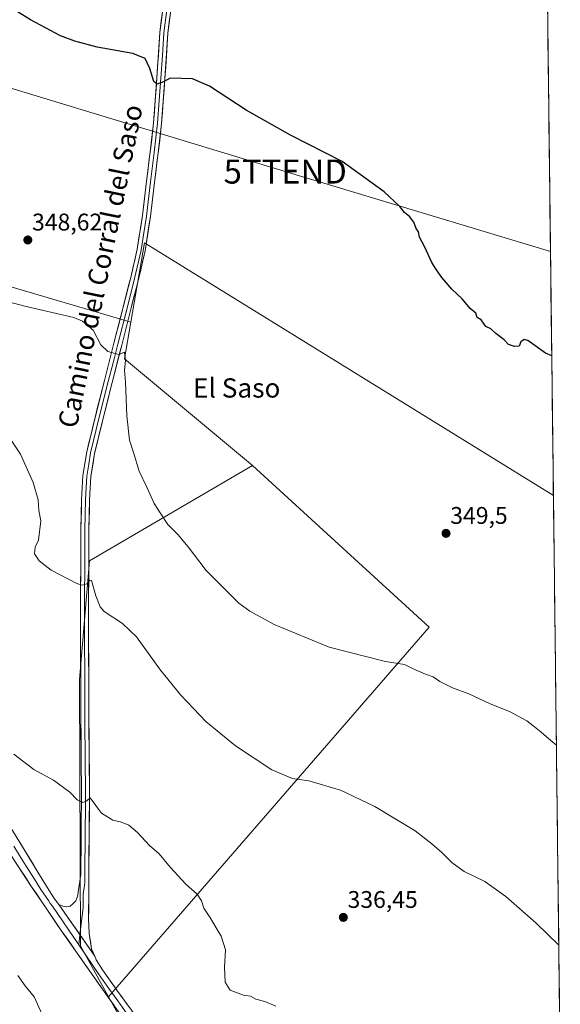
# Model space of a CAD drawing. Units: metres. Extents: x 580521 to 583989, y 4696511 to 4698865.
# Drawn here: x 583746 to 583971, y 4698066 to 4698475 of the extents above; entities that cross this region are included whole.
import ezdxf
from ezdxf.enums import TextEntityAlignment as Align

# ---------------------------------------------------------------- set-up
doc = ezdxf.new("R2010")
doc.units = ezdxf.units.M
doc.header["$MEASUREMENT"] = 0
doc.layers.get('0').update_dxf_attribs({"lineweight": 5})
for name, color, linetype, lineweight in [('Carátula', 7, 'Continuous', 5), ('Cultivos herbáceos CxS', 92, 'Continuous', 0), ('Cultivos leñosos CxS', 92, 'Continuous', 0), ('Curva de nivel maestra', 36, 'Continuous', 30), ('Curva de nivel normal', 36, 'Continuous', 0), ('Layer 0', 7, 'Continuous', 0), ('Municipio CxS', 142, 'Continuous', 0), ('Punto de cota en terreno', 7, 'Continuous', 0), ('Rótulo de punto de cota en terreno', 19, 'Continuous', 0), ('Tendido', 6, 'Continuous', 0), ('Texto cartográfico', 19, 'Continuous', 0), ('Torre de tendido puntual', 7, 'Continuous', 0)]:
    doc.layers.add(name, color=color, linetype=linetype, lineweight=lineweight)
doc.styles.add('Arial', font='txt', dxfattribs={"height": 0.2})

# ---------------------------------------------------------------- blocks, each defined once
blk = doc.blocks.new('*U152')
at = {"layer": 'Cultivos herbáceos CxS', "color": 92, "linetype": 'Continuous', "lineweight": 0}
blk.add_polyline3d([(583669.2393, 4698480.1183, 335.0145), (583678.8869, 4698407.9361, 335.165), (583669.2691, 4698398.3169, 333.7216), (583674.0783, 4698385.8129, 335.2127), (583675.2103, 4698351.1091, 335.682), (583697.1559, 4698365.1539, 340.8924), (583725.6983, 4698366.8333, 346.9282), (583732.0309, 4698367.2057, 347.9386), (583792.3253, 4698349.5583, 345.6946), (583789.6827, 4698334.2291, 345.3129), (583842.9039, 4698289.9561, 348.9259), (583775.1101, 4698250.2733, 340.8217), (583771.0067, 4698201.0387, 337.6118), (583771.3359, 4698090.3735, 332.3678), (583783.0391, 4698069.1621, 332.2791), (583791.4243, 4698053.9643, 332.1866)], dxfattribs=at)
blk = doc.blocks.new('*U154')
at = {"layer": 'Cultivos herbáceos CxS', "color": 92, "linetype": 'Continuous', "lineweight": 0}
blk.add_polyline3d([(583783.0391, 4698069.1621, 332.2791), (583771.3359, 4698090.3735, 332.3678), (583771.0067, 4698201.0387, 337.6118), (583775.1101, 4698250.2733, 340.8217), (583842.9039, 4698289.9561, 348.9259), (583916.2165, 4698222.7189, 346.5907), (583783.0391, 4698069.1621, 332.2791)], close=True, dxfattribs=at)
blk = doc.blocks.new('*U161')
at = {"layer": 'Curva de nivel normal', "color": 36, "linetype": 'Continuous', "lineweight": 0}
blk.add_polyline3d([(583743.72, 4698169.92, 335), (583751.94, 4698163.56, 335), (583760.11, 4698159.14, 335), (583767.02, 4698154.19, 335), (583770.06, 4698151, 335), (583772.3, 4698149.95, 335), (583774.06, 4698150.62, 335), (583775.42, 4698151.86, 335), (583780.15, 4698145.47, 335), (583784.77, 4698142.55, 335), (583788.47, 4698141.76, 335), (583791.48, 4698140.44, 335), (583795.14, 4698137.37, 335), (583800.04, 4698132.03, 335), (583804.04, 4698128.5, 335), (583808.61, 4698123.02, 335), (583815.22, 4698115.89, 335), (583819.81, 4698111.78, 335), (583821.65, 4698108.95, 335), (583822.61, 4698105.91, 335), (583825.1, 4698102.28, 335), (583829.88, 4698094.35, 335), (583831.6, 4698088.61, 335), (583831.21, 4698081.5, 335), (583831.45, 4698075.26, 335), (583833.62, 4698071.93, 335), (583839.08, 4698069.81, 335), (583841.97, 4698069.4, 335), (583844.3, 4698068.18, 335), (583847.97, 4698067.2, 335), (583852.49, 4698065.29, 335)], dxfattribs=at)
blk = doc.blocks.new('*U163')
at = {"layer": 'Curva de nivel normal', "color": 36, "linetype": 'Continuous', "lineweight": 0}
blk.add_polyline3d([(583745.34, 4698077.98, 330), (583748.33, 4698073.63, 330), (583752.08, 4698069.05, 330), (583755.4, 4698061.7, 330)], dxfattribs=at)
blk = doc.blocks.new('5PATER')
at = {"layer": 'Carátula', "linetype": 'Continuous', "lineweight": 5}
h = blk.add_hatch(color=250, dxfattribs=at)
edge = h.paths.add_edge_path()
edge.add_ellipse((0, 0.01), major_axis=(-1.33, -1.34), ratio=0.999422, start_angle=0, end_angle=360)
blk = doc.blocks.new('5TTEND')
blk.add_text('5TTEND', height=10).set_placement((0, 0), align=Align.MIDDLE_CENTER)

msp = doc.modelspace()

# ---------------------------------------------------------------- linework, layer by layer
at = {"layer": 'Cultivos herbáceos CxS', "color": 92, "linetype": 'Continuous', "lineweight": 0}
for points in [[(583960.82, 4698864.69, 357.93), (583967.88, 4698277.48, 349.01), (583967.88, 4698277.48, 349.01), (583798.02, 4698382.57, 346.73), (583792.33, 4698349.56, 345.69), (583732.03, 4698367.21, 347.94), (583725.7, 4698366.83, 346.93), (583697.16, 4698365.15, 340.89), (583675.21, 4698351.11, 335.68), (583674.08, 4698385.81, 335.21), (583669.27, 4698398.32, 333.72), (583678.89, 4698407.94, 335.17), (583669.24, 4698480.12, 335.01)], [(583960.82, 4698864.69, 357.93), (583967.88, 4698277.48, 349.01)], [(583629.19, 4698702.07, 338.07), (583625.12, 4698693.75, 337.45), (583621.14, 4698675.23, 337.09), (583622.29, 4698669.98, 337.16), (583630.97, 4698630.35, 337.61), (583632.37, 4698623.97, 337.59), (583638.68, 4698594.66, 337.43), (583658.1, 4698545.11, 338.83), (583665.35, 4698521.7, 338), (583669.24, 4698480.12, 335.01), (583678.89, 4698407.94, 335.17), (583669.27, 4698398.32, 333.72), (583674.08, 4698385.81, 335.21), (583675.21, 4698351.11, 335.68), (583697.16, 4698365.15, 340.89), (583725.7, 4698366.83, 346.93), (583732.03, 4698367.21, 347.94), (583792.33, 4698349.56, 345.69)], [(583629.19, 4698702.07, 338.07), (583625.12, 4698693.75, 337.45), (583621.14, 4698675.23, 337.09), (583622.29, 4698669.98, 337.16), (583630.97, 4698630.35, 337.61), (583632.37, 4698623.97, 337.59), (583638.68, 4698594.66, 337.43), (583658.1, 4698545.11, 338.83), (583665.35, 4698521.7, 338), (583669.24, 4698480.12, 335.01), (583678.89, 4698407.94, 335.17), (583669.27, 4698398.32, 333.72), (583674.08, 4698385.81, 335.21), (583675.21, 4698351.11, 335.68), (583697.16, 4698365.15, 340.89), (583725.7, 4698366.83, 346.93), (583732.03, 4698367.21, 347.94), (583792.33, 4698349.56, 345.69)], [(583967.88, 4698277.48, 349.01), (583798.02, 4698382.57, 346.73), (583792.33, 4698349.56, 345.69)], [(583792.33, 4698349.56, 345.69), (583789.68, 4698334.23, 345.31), (583842.9, 4698289.96, 348.93)], [(583842.9, 4698289.96, 348.93), (583775.11, 4698250.27, 340.82), (583771.01, 4698201.04, 337.61), (583771.34, 4698090.37, 332.37), (583783.04, 4698069.16, 332.28)], [(583842.9, 4698289.96, 348.93), (583775.11, 4698250.27, 340.82), (583771.01, 4698201.04, 337.61), (583771.34, 4698090.37, 332.37), (583783.04, 4698069.16, 332.28)], [(583842.9, 4698289.96, 348.93), (583916.22, 4698222.72, 346.59), (583783.04, 4698069.16, 332.28)], [(583783.04, 4698069.16, 332.28), (583791.42, 4698053.96, 332.19)]]:
    msp.add_polyline3d(points, dxfattribs=at)
at = {"layer": 'Cultivos leñosos CxS', "color": 92, "linetype": 'Continuous', "lineweight": 0}
msp.add_polyline3d([(583907, 4697951.38, 333.94), (583830.73, 4698011.77, 332.83), (583805.33, 4698042.99, 332.41), (583799.51, 4698050.4, 332.44), (583791.42, 4698053.96, 332.19), (583783.04, 4698069.16, 332.28), (583916.22, 4698222.72, 346.59), (583842.9, 4698289.96, 348.93), (583789.68, 4698334.23, 345.31), (583792.33, 4698349.56, 345.69), (583798.02, 4698382.57, 346.73), (583967.88, 4698277.48, 349.01), (583970.75, 4698038.54, 335.92), (583907, 4697951.38, 333.94)], close=True, dxfattribs=at)
for points in [[(583967.88, 4698277.48, 349.01), (583798.02, 4698382.57, 346.73), (583792.33, 4698349.56, 345.69)], [(583792.33, 4698349.56, 345.69), (583789.68, 4698334.23, 345.31), (583842.9, 4698289.96, 348.93)], [(583842.9, 4698289.96, 348.93), (583916.22, 4698222.72, 346.59), (583783.04, 4698069.16, 332.28)], [(583967.88, 4698277.48, 349.01), (583970.75, 4698038.54, 335.92)], [(583783.04, 4698069.16, 332.28), (583791.42, 4698053.96, 332.19)]]:
    msp.add_polyline3d(points, dxfattribs=at)
at = {"layer": 'Curva de nivel maestra', "color": 36, "linetype": 'Continuous', "lineweight": 30}
msp.add_polyline3d([(583967.18, 4698335.6, 350), (583964.66, 4698336.69, 350), (583957.29, 4698341.86, 350), (583955.7, 4698342.33, 350), (583954.29, 4698341.32, 350), (583953.63, 4698339.58, 350), (583951.78, 4698339.4, 350), (583949.25, 4698340.32, 350), (583947.38, 4698342.15, 350), (583944.01, 4698344.76, 350), (583941.84, 4698346.8, 350), (583939.75, 4698347.71, 350), (583937.87, 4698350.5, 350), (583936.18, 4698351.47, 350), (583935.64, 4698353.26, 350), (583933.3, 4698355.26, 350), (583929.97, 4698359.26, 350), (583925.68, 4698363.3, 350), (583921.46, 4698368.07, 350), (583919.08, 4698371.69, 350), (583917.41, 4698374.36, 350), (583914.49, 4698380.77, 350), (583912.24, 4698384.86, 350), (583911.86, 4698387.14, 350), (583910.91, 4698388.52, 350), (583909.83, 4698391.11, 350), (583908.13, 4698393.41, 350), (583905.98, 4698395.15, 350), (583904.03, 4698397.65, 350), (583897.56, 4698403.67, 350), (583880.18, 4698416.35, 350), (583858.62, 4698427.27, 350), (583840.21, 4698437.7, 350), (583824.97, 4698447.58, 350), (583817.95, 4698450.72, 350), (583813.29, 4698450.88, 350), (583808.66, 4698450.92, 350), (583805.83, 4698449.42, 350), (583803.29, 4698448.43, 350), (583801.84, 4698449.63, 350), (583800.15, 4698454.96, 350), (583798.2, 4698459.08, 350), (583793.11, 4698461.22, 350), (583778.31, 4698463.81, 350), (583769, 4698466.38, 350), (583763.05, 4698468.5, 350), (583750.56, 4698475.14, 350), (583743.34, 4698479.84, 350)], dxfattribs=at)
at = {"layer": 'Curva de nivel normal', "color": 36, "linetype": 'Continuous', "lineweight": 0}
for points in [[(583720.74, 4698363.33, 345), (583748.79, 4698356.06, 345), (583768.56, 4698351.5, 345), (583772.21, 4698349.99, 345), (583776.66, 4698346.26, 345), (583779.84, 4698340.11, 345), (583782.72, 4698337.33, 345), (583787.34, 4698336.12, 345), (583789.69, 4698337.03, 345), (583790.07, 4698333.62, 345), (583789.66, 4698329.63, 345), (583790.07, 4698324.58, 345), (583790.59, 4698310.58, 345), (583791.75, 4698300.46, 345), (583793.36, 4698295.35, 345), (583795.79, 4698287.58, 345), (583798.91, 4698280.9, 345), (583802.04, 4698274.16, 345), (583804.74, 4698269.81, 345), (583807.66, 4698265.39, 345), (583811.9, 4698261.22, 345), (583816.19, 4698256.12, 345), (583823.66, 4698246.27, 345), (583837.15, 4698232.67, 345), (583841.7, 4698229.35, 345), (583851.92, 4698223.89, 345), (583874.67, 4698214.51, 345), (583898.16, 4698208.53, 345), (583906, 4698207.3, 345), (583909.31, 4698205.61, 345), (583914.7, 4698203.18, 345), (583917.88, 4698202.07, 345), (583920.64, 4698200.2, 345), (583926.01, 4698197.51, 345), (583932.75, 4698195.06, 345), (583941.36, 4698191.1, 345), (583949.89, 4698187.59, 345), (583956.79, 4698183.87, 345), (583959.27, 4698181.91, 345), (583962.84, 4698179.15, 345), (583967.79, 4698174.76, 345), (583969.12, 4698173.78, 345)], [(583738.51, 4698306.49, 340), (583746.4, 4698294.7, 340), (583751.72, 4698282.92, 340), (583753.77, 4698275.72, 340), (583754.11, 4698271.22, 340), (583754.86, 4698266.91, 340), (583753.98, 4698258.93, 340), (583752.51, 4698256.05, 340), (583752.28, 4698253.28, 340), (583754.22, 4698250.35, 340), (583759.27, 4698246.49, 340), (583769.89, 4698240.94, 340), (583772.03, 4698240.21, 340), (583773.98, 4698240.83, 340), (583775.29, 4698242.35, 340), (583775.91, 4698242.14, 340), (583777.71, 4698235.75, 340), (583779.56, 4698231.24, 340), (583781.24, 4698229.27, 340), (583788.83, 4698224.23, 340), (583794.66, 4698218.68, 340), (583804.6, 4698204.94, 340), (583813.02, 4698194.54, 340), (583823.56, 4698183.48, 340), (583835.77, 4698173.4, 340), (583850.84, 4698163.47, 340), (583859.49, 4698159.79, 340), (583866.3, 4698158.91, 340), (583879.41, 4698154.95, 340), (583893.62, 4698148.24, 340), (583910.45, 4698138.08, 340), (583917.34, 4698132.64, 340), (583921.68, 4698128.99, 340), (583925.64, 4698124.94, 340), (583930.87, 4698121.18, 340), (583939.39, 4698117.03, 340), (583948.13, 4698110.85, 340), (583960.74, 4698099.68, 340), (583970.12, 4698090.6, 340)]]:
    msp.add_polyline3d(points, dxfattribs=at)
at = {"layer": 'Layer 0', "linetype": 'Continuous', "lineweight": 0}
for points in [[(583762.42, 4698107.54), (583763.99, 4698106.74), (583765.49, 4698106.58), (583767.03, 4698106.84), (583768.28, 4698107.86), (583769.4, 4698109.04), (583770.2, 4698110.8), (583770.86, 4698115.38), (583771.53, 4698119.95), (583771.56, 4698125.1), (583771.7, 4698139.36), (583771.79, 4698153.59), (583771.7, 4698168.38), (583771.56, 4698183.2), (583771.49, 4698198.61), (583771.44, 4698214.03), (583771.43, 4698232.4), (583771.47, 4698250.79), (583771.58, 4698263.3), (583771.82, 4698275.85), (583772.37, 4698285.74), (583773.96, 4698295.59), (583777.59, 4698310.5), (583781.3, 4698325.22), (583785.27, 4698340.79), (583789.24, 4698356.37), (583792.27, 4698368.12), (583794.95, 4698379.84), (583797.12, 4698393.88), (583798.82, 4698408.1), (583800.35, 4698420.29), (583801.79, 4698432.4), (583803.13, 4698451.07), (583804.38, 4698469.93), (583805.55, 4698479.5)], [(583807.21, 4698479.27), (583806.05, 4698469.78), (583805.42, 4698460.35), (583804.8, 4698450.96), (583804.13, 4698441.62), (583803.45, 4698432.24), (583802.73, 4698426.14), (583802.01, 4698420.09), (583800.48, 4698407.9), (583798.78, 4698393.65), (583797.69, 4698386.63), (583796.59, 4698379.53), (583793.89, 4698367.73), (583790.86, 4698355.96), (583786.89, 4698340.38), (583784.91, 4698332.6), (583782.92, 4698324.81), (583779.21, 4698310.1), (583775.6, 4698295.26), (583774.83, 4698290.49), (583774.03, 4698285.56), (583773.76, 4698280.62), (583773.49, 4698275.79), (583773.25, 4698263.28), (583773.14, 4698250.78), (583773.1, 4698232.4), (583773.11, 4698223.22), (583773.11, 4698214.03), (583773.13, 4698206.32), (583773.16, 4698198.62), (583773.23, 4698183.21), (583773.37, 4698168.4), (583773.46, 4698153.59), (583773.41, 4698146.46), (583773.37, 4698139.35), (583773.3, 4698132.22), (583773.23, 4698125.09), (583773.18, 4698116.67), (583772.85, 4698114.39), (583772.52, 4698112.1), (583772.49, 4698106.26), (583771.16, 4698094.85)], [(583808.86, 4698479.04), (583807.71, 4698469.62), (583806.47, 4698450.84), (583805.11, 4698432.08), (583803.67, 4698419.88), (583802.14, 4698407.7), (583800.43, 4698393.42), (583798.23, 4698379.22), (583795.51, 4698367.33), (583792.47, 4698355.54), (583788.5, 4698339.97), (583784.54, 4698324.4), (583780.83, 4698309.69), (583777.24, 4698294.93), (583775.69, 4698285.38), (583775.16, 4698275.73), (583774.92, 4698263.25), (583774.81, 4698250.77), (583774.77, 4698232.4), (583774.77, 4698214.03), (583774.83, 4698198.63), (583774.9, 4698183.22), (583775.04, 4698168.41), (583775.13, 4698153.59), (583775.03, 4698139.33), (583774.9, 4698125.08), (583774.83, 4698113.39), (583774.77, 4698101.72), (583774.98, 4698095.38), (583776.02, 4698089.08), (583777.28, 4698085.95)], [(583687.11, 4698224.32), (583689.35, 4698221.46), (583693.87, 4698215.19), (583701.24, 4698205.65), (583707.77, 4698195.7), (583713.82, 4698186.19), (583719.8, 4698176.63), (583727.08, 4698164.6), (583734.36, 4698152.56), (583741.36, 4698141.11), (583748.37, 4698129.65), (583753.72, 4698120.93), (583759.06, 4698112.21), (583760.61, 4698109.82), (583762.42, 4698107.54)], [(583743.65, 4698131.78), (583746.1, 4698127.8), (583748.78, 4698123.44), (583752.27, 4698118.08), (583754.94, 4698113.72), (583758.07, 4698109.08), (583758.84, 4698107.88), (583759.75, 4698106.74), (583770.67, 4698090.69)], [(583794.38, 4698050.16), (583793.43, 4698052.66), (583790.43, 4698057.94), (583787.16, 4698062.93), (583781.18, 4698071.38), (583775.22, 4698079.83), (583769.31, 4698088.27), (583763.41, 4698096.72), (583757.07, 4698105.94), (583750.81, 4698115.22), (583743.83, 4698125.95), (583741.53, 4698129.67)], [(583762.42, 4698107.54), (583777.28, 4698085.95)], [(583762.42, 4698107.54), (583777.28, 4698085.95)], [(583771.16, 4698094.85), (583770.67, 4698090.69)], [(583770.67, 4698090.69), (583773.6, 4698086.38), (583776.55, 4698082.16), (583777.88, 4698080.07), (583780.86, 4698075.85), (583783.85, 4698071.65), (583786.84, 4698067.42), (583789.86, 4698063.25), (583791.5, 4698060.76), (583795.34, 4698055.5), (583796.84, 4698052.86), (583800.36, 4698047.92)], [(583777.28, 4698085.95), (583777.88, 4698084.48), (583780.53, 4698080.31), (583786.52, 4698071.91), (583792.56, 4698063.57), (583800.25, 4698053.06), (583808.05, 4698042.64), (583816.87, 4698032.07), (583826.13, 4698021.88), (583833.73, 4698013.69), (583841.56, 4698005.72), (583845.86, 4698001.64), (583858.59, 4697988.14)]]:
    msp.add_lwpolyline(points, dxfattribs=at)
for points in [[(583808.86, 4698479.04, 351.55), (583808.29, 4698474.33, 351.3), (583807.71, 4698469.62, 351.05), (583807.4, 4698464.93, 350.78), (583807.09, 4698460.23, 350.53), (583806.78, 4698455.54, 350.25), (583806.47, 4698450.84, 349.95), (583806.13, 4698446.15, 349.68), (583805.79, 4698441.46, 349.45), (583805.45, 4698436.77, 349.24), (583805.11, 4698432.08, 349.03), (583804.63, 4698428.01, 348.87), (583804.15, 4698423.95, 348.72), (583803.67, 4698419.88, 348.56), (583803.16, 4698415.82, 348.42), (583802.65, 4698411.76, 348.22), (583802.14, 4698407.7, 347.94), (583801.57, 4698402.94, 347.71), (583801, 4698398.18, 347.56), (583800.43, 4698393.42, 347.4), (583799.7, 4698388.69, 347.38), (583798.96, 4698383.95, 347.03), (583798.23, 4698379.22, 346.87), (583797.32, 4698375.26, 346.73), (583796.42, 4698371.29, 346.52), (583795.51, 4698367.33, 346.31), (583794.5, 4698363.4, 346.12), (583793.48, 4698359.47, 345.99), (583792.47, 4698355.54, 345.86), (583791.48, 4698351.65, 345.64), (583790.49, 4698347.76, 345.41), (583789.49, 4698343.86, 345.19), (583788.5, 4698339.97, 345.12), (583787.51, 4698336.08, 344.98), (583786.52, 4698332.19, 344.78), (583785.53, 4698328.29, 344.61), (583784.54, 4698324.4, 344.3), (583783.61, 4698320.72, 344.08), (583782.69, 4698317.05, 343.9), (583781.76, 4698313.37, 343.59), (583780.83, 4698309.69, 343.33), (583779.93, 4698306, 343.17), (583779.04, 4698302.31, 343.06), (583778.14, 4698298.62, 342.99), (583777.24, 4698294.93, 342.78), (583776.47, 4698290.16, 342.44), (583775.69, 4698285.38, 342.13), (583775.43, 4698280.56, 341.8), (583775.16, 4698275.73, 341.62), (583775.08, 4698271.57, 341.45), (583775, 4698267.41, 341.2), (583774.92, 4698263.25, 340.94), (583774.88, 4698259.09, 340.74), (583774.85, 4698254.93, 340.52), (583774.81, 4698250.77, 340.29), (583774.8, 4698246.18, 340.07), (583774.79, 4698241.59, 339.85), (583774.78, 4698236.99, 339.64), (583774.77, 4698232.4, 339.46), (583774.77, 4698227.81, 339.17), (583774.77, 4698223.22, 338.9), (583774.77, 4698218.62, 338.62), (583774.77, 4698214.03, 338.35), (583774.79, 4698210.18, 338.14), (583774.8, 4698206.33, 337.93), (583774.82, 4698202.48, 337.7), (583774.83, 4698198.63, 337.52), (583774.85, 4698194.78, 337.27), (583774.87, 4698190.93, 337.04), (583774.88, 4698187.07, 336.81), (583774.9, 4698183.22, 336.58), (583774.95, 4698178.28, 336.3), (583774.99, 4698173.35, 336), (583775.04, 4698168.41, 335.74), (583775.07, 4698163.47, 335.46), (583775.1, 4698158.53, 335.21), (583775.13, 4698153.59, 334.98), (583775.1, 4698148.84, 334.73), (583775.06, 4698144.08, 334.48), (583775.03, 4698139.33, 334.28), (583774.99, 4698134.58, 334.05), (583774.94, 4698129.83, 333.84), (583774.9, 4698125.08, 333.62), (583774.88, 4698121.18, 333.47), (583774.85, 4698117.29, 333.31), (583774.83, 4698113.39, 333.09), (583774.81, 4698109.5, 332.97), (583774.79, 4698105.61, 332.78), (583774.77, 4698101.72, 332.62), (583774.88, 4698098.55, 332.52), (583774.98, 4698095.38, 332.41), (583775.5, 4698092.23, 332.32), (583776.02, 4698089.08, 332.28), (583777.28, 4698085.95, 332.33), (583777.28, 4698085.95, 332.33), (583774.81, 4698089.55, 332.31), (583772.33, 4698093.15, 332.46), (583769.85, 4698096.75, 332.54), (583767.37, 4698100.34, 332.55), (583764.9, 4698103.94, 332.54), (583762.42, 4698107.54, 332.41), (583763.99, 4698106.74, 332.45), (583765.49, 4698106.58, 332.49), (583767.03, 4698106.84, 332.55), (583768.28, 4698107.86, 332.65), (583769.4, 4698109.04, 332.81), (583770.2, 4698110.8, 333.02), (583770.86, 4698115.38, 333.33), (583771.53, 4698119.95, 333.57), (583771.55, 4698122.53, 333.7), (583771.56, 4698125.1, 333.81), (583771.61, 4698129.85, 334.02), (583771.65, 4698134.61, 334.24), (583771.7, 4698139.36, 334.44), (583771.73, 4698144.1, 334.64), (583771.76, 4698148.85, 334.88), (583771.79, 4698153.59, 335.11), (583771.76, 4698158.52, 335.35), (583771.73, 4698163.45, 335.6), (583771.7, 4698168.38, 335.86), (583771.65, 4698173.32, 336.13), (583771.61, 4698178.26, 336.4), (583771.56, 4698183.2, 336.7), (583771.54, 4698187.05, 336.93), (583771.53, 4698190.91, 337.14), (583771.51, 4698194.76, 337.37), (583771.49, 4698198.61, 337.6), (583771.48, 4698202.47, 337.84), (583771.47, 4698206.32, 338.06), (583771.45, 4698210.18, 338.27), (583771.44, 4698214.03, 338.49), (583771.44, 4698218.62, 338.74), (583771.44, 4698223.22, 339), (583771.43, 4698227.81, 339.26), (583771.43, 4698232.4, 339.52), (583771.44, 4698237, 339.77), (583771.45, 4698241.6, 340.03), (583771.46, 4698246.19, 340.26), (583771.47, 4698250.79, 340.49), (583771.51, 4698254.96, 340.73), (583771.54, 4698259.13, 340.96), (583771.58, 4698263.3, 341.16), (583771.66, 4698267.48, 341.38), (583771.74, 4698271.67, 341.59), (583771.82, 4698275.85, 341.79), (583772.1, 4698280.8, 341.98), (583772.37, 4698285.74, 342.17), (583773.17, 4698290.67, 342.32), (583773.96, 4698295.59, 342.52), (583774.87, 4698299.32, 342.81), (583775.78, 4698303.05, 343.09), (583776.68, 4698306.77, 343.34), (583777.59, 4698310.5, 343.42), (583778.52, 4698314.18, 343.53), (583779.45, 4698317.86, 343.77), (583780.37, 4698321.54, 344.01), (583781.3, 4698325.22, 344.27), (583782.29, 4698329.11, 344.5), (583783.29, 4698333.01, 344.67), (583784.28, 4698336.9, 344.92), (583785.27, 4698340.79, 345.13), (583786.26, 4698344.69, 345.32), (583787.26, 4698348.58, 345.47), (583788.25, 4698352.48, 345.64), (583789.24, 4698356.37, 345.86), (583790.25, 4698360.29, 346.07), (583791.26, 4698364.2, 346.24), (583792.27, 4698368.12, 346.41), (583793.16, 4698372.03, 346.59), (583794.06, 4698375.93, 346.76), (583794.95, 4698379.84, 346.95), (583795.67, 4698384.52, 347.16), (583796.4, 4698389.2, 347.39), (583797.12, 4698393.88, 347.56), (583797.69, 4698398.62, 347.71), (583798.25, 4698403.36, 347.84), (583798.82, 4698408.1, 347.97), (583799.33, 4698412.16, 348.21), (583799.84, 4698416.23, 348.42), (583800.35, 4698420.29, 348.61), (583800.83, 4698424.33, 348.81), (583801.31, 4698428.36, 349.04), (583801.79, 4698432.4, 349.22), (583802.13, 4698437.07, 349.38), (583802.46, 4698441.74, 349.56), (583802.8, 4698446.4, 349.75), (583803.13, 4698451.07, 349.96), (583803.44, 4698455.79, 350.19), (583803.76, 4698460.5, 350.41), (583804.07, 4698465.22, 350.65), (583804.38, 4698469.93, 350.93), (583804.97, 4698474.72, 351.22), (583805.55, 4698479.5, 351.52)], [(583746.03, 4698133.47, 332.6), (583748.37, 4698129.65, 332.68), (583750.15, 4698126.74, 332.49), (583751.94, 4698123.84, 332.49), (583753.72, 4698120.93, 332.56), (583755.5, 4698118.02, 332.3), (583757.28, 4698115.12, 332.4), (583759.06, 4698112.21, 332.39), (583760.61, 4698109.82, 332.39), (583762.42, 4698107.54, 332.41), (583764.9, 4698103.94, 332.54), (583767.37, 4698100.34, 332.55), (583769.85, 4698096.75, 332.54), (583772.33, 4698093.15, 332.46), (583774.81, 4698089.55, 332.31), (583777.28, 4698085.95, 332.33), (583777.88, 4698084.48, 332.31), (583780.53, 4698080.31, 332.24), (583782.53, 4698077.51, 332.37), (583784.52, 4698074.71, 332.37), (583786.52, 4698071.91, 332.35), (583788.53, 4698069.13, 332.31), (583790.55, 4698066.35, 332.21), (583792.56, 4698063.57, 332.35)], [(583785.17, 4698065.75, 331.93), (583783.17, 4698068.56, 331.84), (583781.18, 4698071.38, 331.94), (583779.19, 4698074.2, 331.86), (583777.21, 4698077.01, 331.91), (583775.22, 4698079.83, 331.96), (583773.25, 4698082.64, 331.92), (583771.28, 4698085.46, 332), (583769.31, 4698088.27, 331.92), (583767.34, 4698091.09, 331.95), (583765.38, 4698093.9, 332.09), (583763.41, 4698096.72, 332.06), (583761.3, 4698099.79, 332.2), (583759.18, 4698102.87, 332), (583757.07, 4698105.94, 332.05), (583754.98, 4698109.03, 332.11), (583752.9, 4698112.13, 332.04), (583750.81, 4698115.22, 332.12), (583748.48, 4698118.8, 332.01), (583746.16, 4698122.37, 332.23), (583743.83, 4698125.95, 332.23)]]:
    msp.add_polyline3d(points, dxfattribs=at)
at = {"layer": 'Municipio CxS', "color": 142, "linetype": 'Continuous', "lineweight": 0}
msp.add_polyline3d([(583965.44, 4698479.99, 354.56), (583965.5, 4698475, 354.46), (583965.56, 4698470, 354.34), (583965.62, 4698465, 354.21), (583965.68, 4698460.01, 354.03), (583965.74, 4698455.01, 353.86), (583965.8, 4698450.02, 353.75), (583965.86, 4698445.02, 353.68), (583965.92, 4698440.02, 353.62), (583965.98, 4698435.03, 353.58), (583966.04, 4698430.03, 353.47), (583966.1, 4698425.04, 353.29), (583966.16, 4698420.04, 353.1), (583966.22, 4698415.04, 352.9), (583966.28, 4698410.05, 352.65), (583966.34, 4698405.05, 352.41), (583966.4, 4698400.06, 352.18), (583966.46, 4698395.06, 351.97), (583966.52, 4698390.06, 351.76), (583966.58, 4698385.07, 351.55), (583966.64, 4698380.07, 351.38), (583966.7, 4698375.08, 351.19), (583966.76, 4698370.08, 351.01), (583966.82, 4698365.08, 350.82), (583966.88, 4698360.09, 350.63), (583966.94, 4698355.09, 350.49), (583967, 4698350.09, 350.38), (583967.06, 4698345.1, 350.26), (583967.12, 4698340.1, 350.11), (583967.18, 4698335.11, 349.94), (583967.24, 4698330.11, 349.77), (583967.3, 4698325.11, 349.62), (583967.36, 4698320.12, 349.5), (583967.42, 4698315.12, 349.43), (583967.48, 4698310.13, 349.39), (583967.54, 4698305.13, 349.37), (583967.6, 4698300.13, 349.33), (583967.66, 4698295.14, 349.26), (583967.72, 4698290.14, 349.17), (583967.79, 4698285.15, 349.05), (583967.85, 4698280.15, 349.03), (583967.91, 4698275.15, 348.95), (583967.97, 4698270.16, 348.84), (583968.03, 4698265.16, 348.81), (583968.09, 4698260.17, 348.83), (583968.15, 4698255.17, 348.86), (583968.21, 4698250.17, 348.87), (583968.27, 4698245.18, 348.87), (583968.33, 4698240.18, 348.85), (583968.39, 4698235.19, 348.83), (583968.45, 4698230.19, 348.78), (583968.51, 4698225.19, 348.67), (583968.57, 4698220.2, 348.49), (583968.63, 4698215.2, 348.24), (583968.69, 4698210.2, 347.96), (583968.75, 4698205.21, 347.67), (583968.81, 4698200.21, 347.38), (583968.87, 4698195.22, 347.08), (583968.93, 4698190.22, 346.74), (583968.99, 4698185.22, 346.33), (583969.05, 4698180.23, 345.83), (583969.11, 4698175.23, 345.26), (583969.17, 4698170.24, 344.72), (583969.23, 4698165.24, 344.41), (583969.29, 4698160.24, 344.23), (583969.35, 4698155.25, 344.09), (583969.41, 4698150.25, 343.9), (583969.47, 4698145.26, 343.63), (583969.53, 4698140.26, 343.34), (583969.59, 4698135.26, 343.05), (583969.65, 4698130.27, 342.78), (583969.71, 4698125.27, 342.45), (583969.77, 4698120.28, 342.09), (583969.83, 4698115.28, 341.73), (583969.89, 4698110.28, 341.37), (583969.95, 4698105.29, 341.02), (583970.01, 4698100.29, 340.65), (583970.07, 4698095.3, 340.28), (583970.13, 4698090.3, 339.9), (583970.19, 4698085.3, 339.48), (583970.25, 4698080.31, 339.04), (583970.31, 4698075.31, 338.59), (583970.37, 4698070.31, 338.17), (583970.43, 4698065.32, 337.8)], dxfattribs=at)
at = {"layer": 'Tendido', "color": 6, "linetype": 'Continuous', "lineweight": 0}
msp.add_polyline3d([(583292.12, 4698583.08, 323.44), (583388.15, 4698554.21, 326.72), (583468.21, 4698529.7, 326.77), (583576.92, 4698496.42, 329.14), (583720.03, 4698453.58, 347.9), (583856.47, 4698412.14, 348.99), (583966.66, 4698378.86, 351.35)], dxfattribs=at)

# ---------------------------------------------------------------- block references
at = {"layer": 'Cultivos herbáceos CxS', "color": 92, "linetype": 'Continuous', "lineweight": 0}
for name in ['*U152', '*U154']:
    msp.add_blockref(name, (0, 0), dxfattribs=at)
at = {"layer": 'Curva de nivel normal', "color": 36, "linetype": 'Continuous', "lineweight": 0}
for name in ['*U161', '*U163']:
    msp.add_blockref(name, (0, 0), dxfattribs=at)
at = {"layer": 'Punto de cota en terreno', "linetype": 'Continuous', "lineweight": 0}
for p in [(583749.5, 4698383.69, 348.62), (583923.27, 4698261.75, 349.5), (583880.6, 4698102.12, 336.45)]:
    msp.add_blockref('5PATER', p, dxfattribs=at)
at = {"layer": 'Torre de tendido puntual', "linetype": 'Continuous', "lineweight": 0}
msp.add_blockref('5TTEND', (583856.47, 4698412.14, 348.99), dxfattribs=at)

# ---------------------------------------------------------------- texts
at = {"layer": 'Rótulo de punto de cota en terreno', "color": 19, "linetype": 'Continuous', "lineweight": 0, "style": 'Arial'}
for s, p in [('348,62', (583751.26, 4698385.45)), ('349,5', (583925.03, 4698263.51)), ('336,45', (583882.36, 4698103.88))]:
    msp.add_text(s, height=7, dxfattribs=at).set_placement(p, align=Align.BOTTOM_LEFT)
at = {"layer": 'Texto cartográfico', "color": 19, "linetype": 'Continuous', "lineweight": 0, "style": 'Arial'}
msp.add_text('Camino del Corral del Saso', height=8, rotation=78.3811, dxfattribs=at).set_placement((583779.61, 4698372.82), align=Align.MIDDLE_CENTER)
msp.add_text('El Saso', height=8, dxfattribs=at).set_placement((583836.29, 4698322.19), align=Align.MIDDLE_CENTER)

doc.saveas('drawing.dxf')
